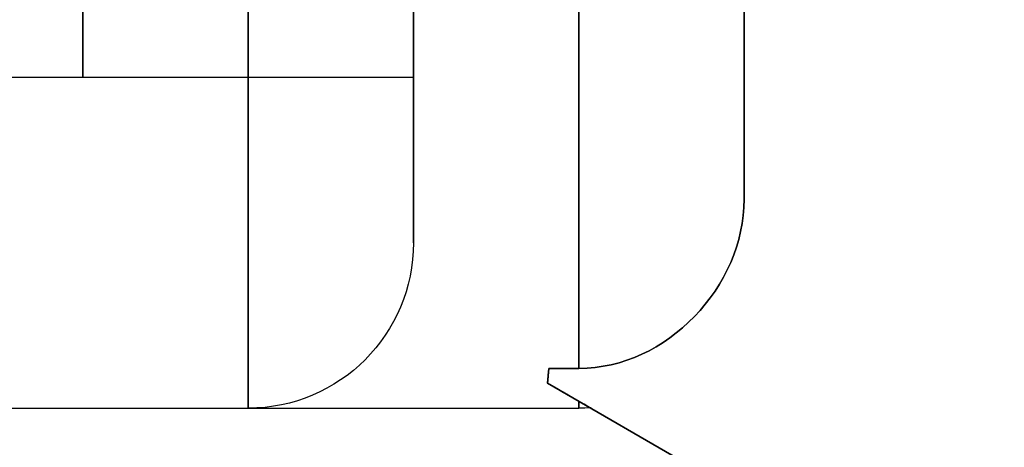
# Model space of a CAD drawing. Units: millimetres. Extents: x -95 to 37, y -46 to 61.
# Drawn here: x -82 to -81, y -3 to -2 of the extents above; entities that cross this region are included whole.
import ezdxf

# ---------------------------------------------------------------- set-up
doc = ezdxf.new("R2010")
doc.units = ezdxf.units.MM
doc.header["$MEASUREMENT"] = 0
doc.layers.add('Predefinito', color=7, linetype='Continuous', true_color=0x000000)

# ---------------------------------------------------------------- blocks, each defined once
blk = doc.blocks.new('10RA0316000_02')
at = {"layer": 'Predefinito', "color": 252, "true_color": 0x848484}
for p, q in [((3.025, 21.3964), (3.025, 20.05)), ((2.525, 21.2929), (2.525, 20.3)), ((1.8, 20.3), (2.525, 20.3)), ((1.8, 19.8), (2.775, 19.8)), ((3.025, 17.8964), (3.025, 16.55)), ((2.525, 17.7929), (2.525, 16.8)), ((1.8, 16.8), (2.525, 16.8)), ((2.9649, 16.5954, -0.6), (2.9872, 16.5973, -0.6)), ((2.9872, 16.5973, 0.6), (2.9649, 16.5954, 0.6)), ((2.9649, 16.5954, -0.6), (2.9649, 16.55, -0.6)), ((2.9649, 16.55, 0.6), (2.9649, 16.5954, 0.6)), ((2.976, 16.5964, -0.6), (2.976, 16.5964, -0.5421)), ((2.976, 16.5964, 0.5421), (2.976, 16.5964, 0.6)), ((2.9767, 16.5964, -0.5385), (2.9872, 16.5973, -0.5385)), ((2.9767, 16.5964, 0.5385), (2.9872, 16.5973, 0.5385)), ((2.9872, 16.5973, -0.6), (2.9872, 16.5973, -0.477)), ((2.9872, 16.5973, 0.477), (2.9872, 16.5973, 0.6)), ((5.4872, 12.2671, 0.6), (2.9872, 16.5973, 0.6)), ((2.9872, 16.5973, -0.6), (5.4872, 12.2671, -0.6)), ((3.025, 16.5317), (5.4872, 12.2671)), ((2.7094, 16.3, 0.6), (1.8, 16.3, 0.6)), ((1.8, 16.3, -0.6), (2.7094, 16.3, -0.6))]:
    blk.add_line(p, q, dxfattribs=at)
at = {"layer": 'Predefinito', "color": 252, "true_color": 0x848484, "extrusion": (2.07473e-14, 1, 3.00947e-15)}
blk.add_arc((0, 0, 20.3), 2.525, 135.469, 224.531, dxfattribs=at)
at = {"layer": 'Predefinito', "color": 252, "true_color": 0x848484, "extrusion": (1.62419e-14, 1, 7.7156e-16)}
blk.add_arc((0, 0, 20.05), 3.025, 130.4398, 229.5602, dxfattribs=at)
at = {"layer": 'Predefinito', "color": 252, "true_color": 0x848484}
for centre, start in [((2.775, 20.05), 270), ((2.775, 16.55), 355.7671)]:
    blk.add_arc(centre, 0.25, start, 0, dxfattribs=at)
at = {"layer": 'Predefinito', "color": 252, "true_color": 0x848484, "extrusion": (3.14173e-33, 1, 3.30302e-49)}
blk.add_arc((0, 0, 19.8), 2.775, 130.4398, 229.5602, dxfattribs=at)
at = {"layer": 'Predefinito', "color": 252, "true_color": 0x848484, "extrusion": (7.88861e-31, 1, -6.31089e-30)}
blk.add_arc((0, 0, 19.8), 2.775, 156.7826, 229.5602, dxfattribs=at)
at = {"layer": 'Predefinito', "color": 252, "true_color": 0x848484, "extrusion": (-4.96497e-15, 1, -1.00316e-15)}
blk.add_arc((0, 0, 16.8), 2.525, 135.469, 224.531, dxfattribs=at)
at = {"layer": 'Predefinito', "color": 252, "true_color": 0x848484, "extrusion": (6.15348e-14, 1, -2.5812e-14)}
blk.add_arc((0, 0, 16.55), 3.025, 191.4403, 229.5602, dxfattribs=at)
at = {"layer": 'Predefinito', "color": 252, "true_color": 0x848484, "extrusion": (1.44706e-13, 1, 8.31521e-14)}
blk.add_arc((0, 0, 16.55), 3.025, 130.4398, 168.5597, dxfattribs=at)
at = {"layer": 'Predefinito', "color": 252, "true_color": 0x848484, "extrusion": (-7.40584e-12, 1, -5.8643e-26)}
blk.add_arc((0, 0, 16.55), 3.025, 175.2143, 184.7857, dxfattribs=at)
at = {"layer": 'Predefinito', "color": 252, "true_color": 0x848484, "extrusion": (9.15053e-45, 1, 5.50331e-45)}
blk.add_arc((0, 0, 16.3), 2.775, 130.4398, 167.5131, dxfattribs=at)
at = {"layer": 'Predefinito', "color": 252, "true_color": 0x848484, "extrusion": (-7.30089e-45, 1, 4.3909e-45)}
blk.add_arc((0, 0, 16.3), 2.775, 192.4869, 229.5602, dxfattribs=at)
at = {"layer": 'Predefinito', "color": 252, "true_color": 0x848484, "extrusion": (0, 1, -6.31089e-30)}
blk.add_arc((0, 0, 16.3), 2.775, 195.9356, 229.5602, dxfattribs=at)
at = {"layer": 'Predefinito', "color": 252, "true_color": 0x848484}
for points, weights in [([(2.9872, 16.5973, -0.477), (2.9773, 16.5965, -0.5387), (2.9649, 16.5954, -0.6)], [0.943281623572, 0.937001419611, 0.93116077587]), ([(2.9649, 16.5954, 0.6), (2.9773, 16.5965, 0.5387), (2.9872, 16.5973, 0.477)], [0.93116077587, 0.937001419611, 0.943281623572]), ([(2.9872, 16.5973, 0.477), (3.005, 16.5664, 0.3652), (3.0145, 16.55, 0.2524)], [0.943281629096, 0.954866929017, 0.967948069897]), ([(3.0145, 16.55, -0.2524), (3.005, 16.5664, -0.3652), (2.9872, 16.5973, -0.477)], [0.967948076134, 0.954866931779, 0.943281629096])]:
    blk.add_rational_spline(points, weights, degree=2, dxfattribs=at)
for points in [[(2.7094, 16.3, 0.6), (2.8411, 16.3, 0.6), (2.9649, 16.417, 0.6), (2.9649, 16.55, 0.6)], [(2.9649, 16.55, -0.6), (2.9649, 16.417, -0.6), (2.8411, 16.3, -0.6), (2.7094, 16.3, -0.6)], [(3.0145, 16.55, 0.2524), (3.0285, 16.5256, 0.0841), (3.0285, 16.5256, -0.0841), (3.0145, 16.55, -0.2524)]]:
    blk.add_open_spline(points, degree=3, dxfattribs=at)
blk = doc.blocks.new('10RA0316000')
at = {"layer": 'Predefinito', "rotation": 180}
for p in [(0, 29.0268, -360), (0, 26.0268, 360)]:
    blk.add_blockref('10RA0316000_02', p, dxfattribs=at)
blk = doc.blocks.new('6901K414-00')
at = {"layer": 'Predefinito'}
blk.add_blockref('10RA0316000', (0, -91.1268), dxfattribs=at)
blk = doc.blocks.new('6901A414-01')
at = {"layer": 'Predefinito', "extrusion": (-2.30418e-16, -1.54303e-16, -1), "rotation": 90}
blk.add_blockref('6901K414-00', (0, 0), dxfattribs=at)

msp = doc.modelspace()

# ---------------------------------------------------------------- block references
at = {"layer": 'Predefinito'}
msp.add_blockref('6901A414-01', (0, 0), dxfattribs=at)

doc.saveas('drawing.dxf')
